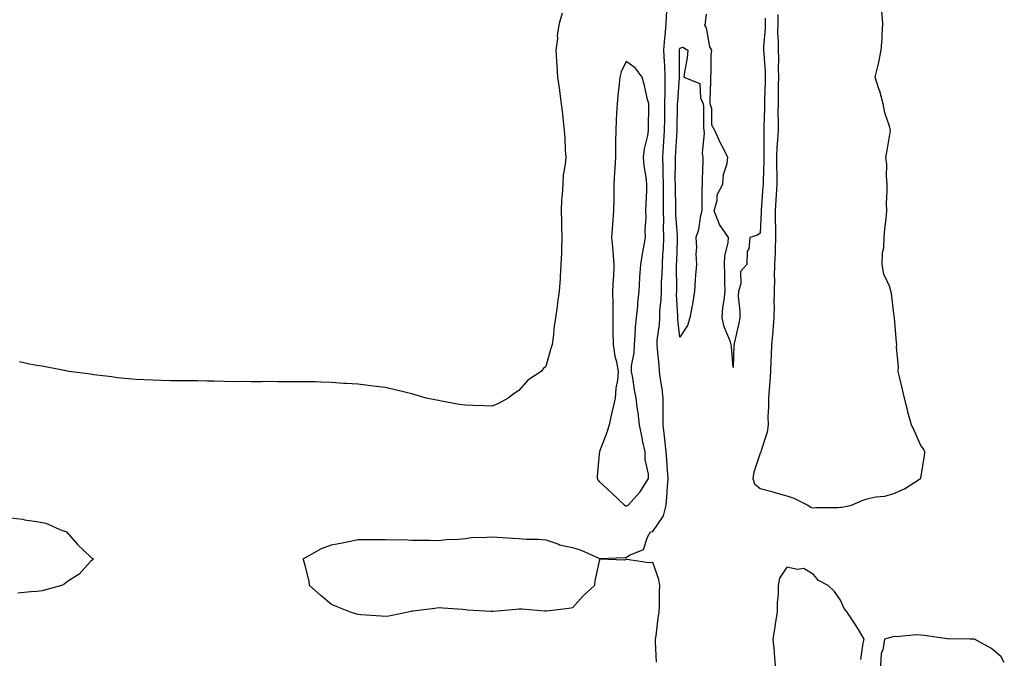
# Model space of a CAD drawing. Units: inches. Extents: x 910403 to 913043, y 7208138 to 7210778.
# Drawn here: x 911252 to 911619, y 7209465 to 7209703 of the extents above; entities that cross this region are included whole.
import ezdxf

# ---------------------------------------------------------------- set-up
doc = ezdxf.new("R2010")
doc.units = ezdxf.units.IN
doc.header["$MEASUREMENT"] = 0
doc.layers.add('Contour_91047208', color=7, linetype='Continuous', true_color=0x23ee01)

msp = doc.modelspace()

# ---------------------------------------------------------------- linework, layer by layer
at = {"layer": 'Contour_91047208'}
for points in [[(911489.36, 7209463.23, 3272), (911489.07, 7209470.9, 3272), (911489.04, 7209471.92, 3272), (911489.22, 7209473.09, 3272), (911490.08, 7209479.89, 3272), (911490.4, 7209481.92, 3272), (911490.5, 7209484.38, 3272), (911490.49, 7209489.48, 3272), (911490.6, 7209491.92, 3272), (911490.32, 7209494.19, 3272), (911488.05, 7209500.46, 3272), (911486.52, 7209500.4, 3272), (911478.36, 7209501.61, 3272), (911478.05, 7209501.59, 3272), (911477.48, 7209501.35, 3272), (911468.2, 7209501.76, 3272), (911468.05, 7209501.04, 3272), (911466.31, 7209493.66, 3272), (911466.23, 7209491.92, 3272), (911461.96, 7209488.01, 3272), (911458.05, 7209483.58, 3272), (911456.68, 7209483.29, 3272), (911448.49, 7209482.35, 3272), (911448.05, 7209482.27, 3272), (911447.68, 7209482.29, 3272), (911439.16, 7209483.03, 3272), (911438.05, 7209483.05, 3272), (911437, 7209482.97, 3272), (911428.35, 7209482.21, 3272), (911428.05, 7209482.19, 3272), (911427.71, 7209482.25, 3272), (911418.8, 7209482.66, 3272), (911418.05, 7209482.86, 3272), (911417.02, 7209482.96, 3272), (911409.55, 7209483.42, 3272), (911408.05, 7209483.56, 3272), (911406.59, 7209483.38, 3272), (911398.45, 7209482.31, 3272), (911398.05, 7209482.27, 3272), (911397.77, 7209482.19, 3272), (911396.7, 7209481.92, 3272), (911389.47, 7209480.51, 3272), (911388.05, 7209480.28, 3272), (911386.54, 7209480.42, 3272), (911378.98, 7209480.98, 3272), (911378.05, 7209481.06, 3272), (911377.38, 7209481.24, 3272), (911375.19, 7209481.92, 3272), (911370.13, 7209483.99, 3272), (911368.05, 7209484.87, 3272), (911364.17, 7209488.03, 3272), (911359.82, 7209491.92, 3272), (911359.69, 7209493.56, 3272), (911358.05, 7209499.93, 3272), (911357.64, 7209501.51, 3272), (911357.49, 7209501.92, 3272), (911357.8, 7209502.17, 3272), (911358.05, 7209502.31, 3272), (911358.8, 7209502.68, 3272), (911364.28, 7209505.69, 3272), (911368.05, 7209507.1, 3272), (911372.05, 7209507.92, 3272), (911374.51, 7209508.38, 3272), (911378.05, 7209509.11, 3272), (911380.93, 7209509.05, 3272), (911385.26, 7209509.13, 3272), (911388.05, 7209509.09, 3272), (911391.03, 7209508.95, 3272), (911395.17, 7209509.05, 3272), (911398.05, 7209508.89, 3272), (911401.14, 7209508.83, 3272), (911404.96, 7209508.83, 3272), (911408.05, 7209508.78, 3272), (911410.87, 7209509.11, 3272), (911415.4, 7209509.26, 3272), (911418.05, 7209509.54, 3272), (911420.14, 7209509.83, 3272), (911426.05, 7209509.93, 3272), (911428.05, 7209510.14, 3272), (911429.96, 7209510.01, 3272), (911435.71, 7209509.58, 3272), (911438.05, 7209509.42, 3272), (911440.76, 7209509.22, 3272), (911445.34, 7209509.21, 3272), (911448.05, 7209508.95, 3272), (911452.55, 7209507.43, 3272), (911453.22, 7209507.1, 3272), (911458.05, 7209506.06, 3272), (911461.3, 7209505.16, 3272), (911467.83, 7209502.13, 3272), (911468.05, 7209502.06, 3272), (911468.18, 7209502.04, 3272), (911477.56, 7209502.41, 3272), (911478.05, 7209502.37, 3272), (911479.32, 7209503.19, 3272), (911484.56, 7209505.42, 3272), (911486.07, 7209509.93, 3272), (911487.22, 7209511.92, 3272), (911487.92, 7209512.06, 3272), (911488.05, 7209512.1, 3272), (911492.05, 7209517.92, 3272), (911492.95, 7209521.92, 3272), (911493.42, 7209526.55, 3272), (911493.42, 7209527.29, 3272), (911493.8, 7209531.92, 3272), (911493.43, 7209536.53, 3272), (911493.39, 7209537.27, 3272), (911493, 7209541.92, 3272), (911492.56, 7209546.43, 3272), (911492.38, 7209547.58, 3272), (911491.92, 7209551.92, 3272), (911491.89, 7209555.75, 3272), (911491.9, 7209558.07, 3272), (911491.86, 7209561.92, 3272), (911491.49, 7209565.36, 3272), (911490.91, 7209569.07, 3272), (911490.56, 7209571.92, 3272), (911490.43, 7209574.3, 3272), (911489.71, 7209580.26, 3272), (911489.61, 7209581.92, 3272), (911489.66, 7209583.54, 3272), (911490.58, 7209589.4, 3272), (911490.64, 7209591.92, 3272), (911490.7, 7209594.58, 3272), (911491.15, 7209598.81, 3272), (911491.21, 7209601.92, 3272), (911491.31, 7209605.18, 3272), (911491.55, 7209608.42, 3272), (911491.64, 7209611.92, 3272), (911491.82, 7209615.69, 3272), (911491.97, 7209618.01, 3272), (911492.14, 7209621.92, 3272), (911492.03, 7209625.9, 3272), (911492.08, 7209627.9, 3272), (911491.98, 7209631.92, 3272), (911491.98, 7209635.85, 3272), (911492, 7209637.97, 3272), (911491.99, 7209641.92, 3272), (911491.93, 7209645.81, 3272), (911491.84, 7209648.13, 3272), (911491.79, 7209651.92, 3272), (911492.03, 7209655.9, 3272), (911492.15, 7209657.82, 3272), (911492.41, 7209661.92, 3272), (911492.47, 7209666.33, 3272), (911492.48, 7209667.49, 3272), (911492.54, 7209671.92, 3272), (911492.63, 7209676.49, 3272), (911492.59, 7209677.39, 3272), (911492.68, 7209681.92, 3272), (911492.48, 7209686.35, 3272), (911492.37, 7209687.6, 3272), (911492.16, 7209691.92, 3272), (911492.56, 7209696.43, 3272), (911492.63, 7209697.33, 3272), (911493.05, 7209701.92, 3272), (911493.31, 7209706.67, 3272)], [(911558.05, 7209521.18, 3272), (911558.75, 7209521.22, 3272), (911562.23, 7209521.92, 3272), (911566.23, 7209523.74, 3272), (911568.05, 7209524.36, 3272), (911571.17, 7209525.03, 3272), (911574.65, 7209525.32, 3272), (911578.05, 7209526.35, 3272), (911581.96, 7209528.01, 3272), (911587.99, 7209531.86, 3272), (911588.05, 7209531.9, 3272), (911588.06, 7209531.9, 3272), (911588.09, 7209531.92, 3272), (911588.1, 7209531.98, 3272), (911589.42, 7209540.55, 3272), (911589.66, 7209541.92, 3272), (911589.15, 7209543.03, 3272), (911588.05, 7209544.28, 3272), (911585.72, 7209549.58, 3272), (911584.59, 7209551.92, 3272), (911583.31, 7209556.65, 3272), (911583.19, 7209557.06, 3272), (911581.99, 7209561.92, 3272), (911581.29, 7209565.16, 3272), (911580.12, 7209569.85, 3272), (911579.65, 7209571.92, 3272), (911579.71, 7209573.58, 3272), (911579.04, 7209580.94, 3272), (911579.09, 7209581.92, 3272), (911578.97, 7209582.84, 3272), (911578.29, 7209591.69, 3272), (911578.26, 7209591.92, 3272), (911578.25, 7209592.12, 3272), (911578.05, 7209593.52, 3272), (911577.19, 7209601.06, 3272), (911576.94, 7209601.92, 3272), (911576.47, 7209603.5, 3272), (911574.35, 7209608.23, 3272), (911573.64, 7209611.92, 3272), (911573.82, 7209616.16, 3272), (911574.23, 7209618.11, 3272), (911574.45, 7209621.92, 3272), (911574.72, 7209625.24, 3272), (911575.11, 7209628.97, 3272), (911575.37, 7209631.92, 3272), (911575.31, 7209634.65, 3272), (911575.59, 7209639.46, 3272), (911575.53, 7209641.92, 3272), (911575.27, 7209644.69, 3272), (911575.39, 7209649.26, 3272), (911575.06, 7209651.92, 3272), (911575.51, 7209654.46, 3272), (911576.53, 7209660.4, 3272), (911576.8, 7209661.92, 3272), (911576.36, 7209663.6, 3272), (911574.69, 7209668.56, 3272), (911573.98, 7209671.92, 3272), (911572.76, 7209676.63, 3272), (911572.44, 7209677.53, 3272), (911571.09, 7209681.92, 3272), (911572.01, 7209685.88, 3272), (911572.46, 7209687.51, 3272), (911573.33, 7209691.92, 3272), (911573.68, 7209696.3, 3272), (911573.65, 7209697.53, 3272), (911573.93, 7209701.92, 3272), (911573.5, 7209706.47, 3272)], [(911454.18, 7209705.79, 3272), (911453.1, 7209701.92, 3272), (911452.36, 7209697.6, 3272), (911452.38, 7209696.26, 3272), (911451.81, 7209691.92, 3272), (911452.06, 7209687.92, 3272), (911452.21, 7209686.08, 3272), (911452.47, 7209681.92, 3272), (911453.18, 7209677.06, 3272), (911453.2, 7209676.76, 3272), (911453.86, 7209671.92, 3272), (911454.33, 7209668.19, 3272), (911454.51, 7209665.46, 3272), (911454.93, 7209661.92, 3272), (911455.18, 7209659.05, 3272), (911455.27, 7209654.69, 3272), (911455.5, 7209651.92, 3272), (911455.3, 7209649.17, 3272), (911454.55, 7209645.42, 3272), (911454.36, 7209641.92, 3272), (911454.19, 7209638.07, 3272), (911453.95, 7209636.02, 3272), (911453.77, 7209631.92, 3272), (911453.9, 7209627.78, 3272), (911453.98, 7209625.98, 3272), (911454.11, 7209621.92, 3272), (911453.95, 7209617.82, 3272), (911453.87, 7209616.1, 3272), (911453.68, 7209611.92, 3272), (911453.41, 7209607.27, 3272), (911453.38, 7209606.59, 3272), (911453.1, 7209601.92, 3272), (911452.42, 7209597.55, 3272), (911452.25, 7209596.12, 3272), (911451.63, 7209591.92, 3272), (911451.17, 7209588.8, 3272), (911450.77, 7209584.63, 3272), (911450.4, 7209581.92, 3272), (911449.87, 7209580.1, 3272), (911448.05, 7209573.74, 3272), (911447.11, 7209572.86, 3272), (911446.3, 7209571.92, 3272), (911441.35, 7209568.62, 3272), (911438.05, 7209564.75, 3272), (911436.29, 7209563.68, 3272), (911433.96, 7209561.92, 3272), (911430.15, 7209559.83, 3272), (911428.05, 7209558.93, 3272), (911425.18, 7209559.05, 3272), (911420.83, 7209559.13, 3272), (911418.05, 7209559.24, 3272), (911415.72, 7209559.6, 3272), (911409.13, 7209560.83, 3272), (911408.05, 7209561.02, 3272), (911407.27, 7209561.14, 3272), (911403.38, 7209561.92, 3272), (911399.31, 7209563.19, 3272), (911398.05, 7209563.56, 3272), (911395.95, 7209564.03, 3272), (911391.28, 7209565.14, 3272), (911388.05, 7209565.85, 3272), (911383.56, 7209566.41, 3272), (911382.66, 7209566.53, 3272), (911378.05, 7209567.12, 3272), (911373.51, 7209567.39, 3272), (911372.52, 7209567.45, 3272), (911368.05, 7209567.8, 3272), (911364.05, 7209567.92, 3272), (911362.02, 7209567.96, 3272), (911358.05, 7209568.03, 3272), (911354.19, 7209568.07, 3272), (911351.95, 7209568.01, 3272), (911348.05, 7209568.07, 3272), (911344.22, 7209568.09, 3272), (911341.95, 7209568.01, 3272), (911338.05, 7209568.01, 3272), (911334.22, 7209568.09, 3272), (911331.9, 7209568.07, 3272), (911328.05, 7209568.13, 3272), (911324.38, 7209568.25, 3272), (911321.69, 7209568.29, 3272), (911318.05, 7209568.38, 3272), (911314.52, 7209568.38, 3272), (911311.57, 7209568.4, 3272), (911308.05, 7209568.38, 3272), (911304.61, 7209568.48, 3272), (911301.38, 7209568.58, 3272), (911298.05, 7209568.72, 3272), (911295.08, 7209568.95, 3272), (911290.72, 7209569.24, 3272), (911288.05, 7209569.48, 3272), (911285.97, 7209569.85, 3272), (911279.3, 7209570.67, 3272), (911278.05, 7209570.88, 3272), (911277.16, 7209571.02, 3272), (911269.94, 7209571.92, 3272), (911268.35, 7209572.21, 3272), (911268.05, 7209572.25, 3272), (911267.64, 7209572.33, 3272), (911259.95, 7209573.83, 3272), (911258.05, 7209574.15, 3272), (911255.29, 7209574.67, 3272), (911251.59, 7209575.46, 3272)], [(911530.01, 7209703.87, 3271), (911529.97, 7209701.92, 3271), (911529.96, 7209700.01, 3271), (911529.4, 7209693.27, 3271), (911529.39, 7209691.92, 3271), (911529.43, 7209690.53, 3271), (911529.96, 7209683.83, 3271), (911530.02, 7209681.92, 3271), (911529.97, 7209679.99, 3271), (911529.72, 7209673.58, 3271), (911529.68, 7209671.92, 3271), (911529.67, 7209670.3, 3271), (911529.49, 7209663.37, 3271), (911529.48, 7209661.92, 3271), (911529.43, 7209660.55, 3271), (911529.51, 7209653.38, 3271), (911529.47, 7209651.92, 3271), (911529.46, 7209650.51, 3271), (911529.2, 7209643.07, 3271), (911529.2, 7209641.92, 3271), (911529.12, 7209640.85, 3271), (911528.47, 7209632.33, 3271), (911528.44, 7209631.92, 3271), (911528.45, 7209631.53, 3271), (911528.05, 7209623.56, 3271), (911527.11, 7209622.86, 3271), (911524.25, 7209621.92, 3271), (911523.88, 7209617.76, 3271), (911523.27, 7209616.71, 3271), (911523.12, 7209611.92, 3271), (911520.75, 7209609.22, 3271), (911520.83, 7209604.69, 3271), (911519.97, 7209601.92, 3271), (911519.95, 7209600.01, 3271), (911520.55, 7209594.42, 3271), (911520.53, 7209591.92, 3271), (911520.09, 7209589.89, 3271), (911518.46, 7209582.33, 3271), (911518.37, 7209581.92, 3271), (911518.33, 7209581.63, 3271), (911518.05, 7209573.35, 3271), (911517.35, 7209581.22, 3271), (911517.3, 7209581.92, 3271), (911516.97, 7209582.99, 3271), (911514.67, 7209588.54, 3271), (911513.92, 7209591.92, 3271), (911514.22, 7209595.75, 3271), (911514.71, 7209598.58, 3271), (911515.02, 7209601.92, 3271), (911514.88, 7209605.1, 3271), (911514.95, 7209608.81, 3271), (911514.79, 7209611.92, 3271), (911514.92, 7209615.06, 3271), (911516.13, 7209620.01, 3271), (911516.25, 7209621.92, 3271), (911512.9, 7209626.76, 3271), (911512.82, 7209627.15, 3271), (911510.96, 7209631.92, 3271), (911512.01, 7209635.88, 3271), (911512.02, 7209637.94, 3271), (911514.21, 7209641.92, 3271), (911514.41, 7209645.55, 3271), (911515.77, 7209649.63, 3271), (911515.99, 7209651.92, 3271), (911513.87, 7209656.1, 3271), (911513.29, 7209657.17, 3271), (911511.16, 7209661.92, 3271), (911510.03, 7209663.91, 3271), (911510.01, 7209669.97, 3271), (911509.49, 7209671.92, 3271), (911509.49, 7209673.37, 3271), (911509.69, 7209680.28, 3271), (911509.7, 7209681.92, 3271), (911509.82, 7209683.7, 3271), (911509.86, 7209690.1, 3271), (911510, 7209691.92, 3271), (911509.37, 7209693.25, 3271), (911508.05, 7209700.34, 3271), (911507.46, 7209701.33, 3271), (911507.71, 7209701.92, 3271), (911507.72, 7209702.25, 3271), (911508.05, 7209705.42, 3271)], [(911534.71, 7209705.26, 3272), (911534.66, 7209701.92, 3272), (911534.63, 7209698.5, 3272), (911534.84, 7209695.12, 3272), (911534.81, 7209691.92, 3272), (911534.91, 7209688.78, 3272), (911534.85, 7209685.12, 3272), (911534.94, 7209681.92, 3272), (911534.88, 7209678.74, 3272), (911534.86, 7209675.1, 3272), (911534.79, 7209671.92, 3272), (911534.76, 7209668.64, 3272), (911534.8, 7209665.18, 3272), (911534.77, 7209661.92, 3272), (911534.64, 7209658.5, 3272), (911534.39, 7209655.59, 3272), (911534.26, 7209651.92, 3272), (911534.25, 7209648.11, 3272), (911534.31, 7209645.65, 3272), (911534.3, 7209641.92, 3272), (911534.04, 7209637.92, 3272), (911533.94, 7209636.04, 3272), (911533.66, 7209631.92, 3272), (911533.71, 7209627.58, 3272), (911533.82, 7209626.16, 3272), (911533.88, 7209621.92, 3272), (911533.72, 7209617.58, 3272), (911533.67, 7209616.31, 3272), (911533.51, 7209611.92, 3272), (911533.38, 7209607.25, 3272), (911533.45, 7209606.53, 3272), (911533.29, 7209601.92, 3272), (911533.26, 7209597.13, 3272), (911533.28, 7209596.69, 3272), (911533.26, 7209591.92, 3272), (911532.82, 7209587.15, 3272), (911532.79, 7209586.65, 3272), (911532.37, 7209581.92, 3272), (911532.24, 7209577.72, 3272), (911532.08, 7209575.96, 3272), (911531.95, 7209571.92, 3272), (911531.78, 7209568.19, 3272), (911531.42, 7209565.3, 3272), (911531.23, 7209561.92, 3272), (911531.25, 7209558.72, 3272), (911531.03, 7209554.91, 3272), (911531.04, 7209551.92, 3272), (911530.71, 7209549.26, 3272), (911528.45, 7209542.33, 3272), (911528.38, 7209541.92, 3272), (911528.32, 7209541.65, 3272), (911528.05, 7209541.33, 3272), (911525.76, 7209534.21, 3272), (911525.32, 7209531.92, 3272), (911525.99, 7209529.87, 3272), (911528.05, 7209528.17, 3272), (911533.01, 7209526.88, 3272), (911533.13, 7209526.84, 3272), (911538.05, 7209525.4, 3272), (911540.66, 7209524.52, 3272), (911545.97, 7209521.92, 3272), (911547.23, 7209521.1, 3272), (911548.05, 7209520.98, 3272), (911548.92, 7209521.04, 3272), (911557.25, 7209521.12, 3272), (911558.05, 7209521.18, 3272)], [(911248.05, 7209517.19, 3272), (911252.77, 7209516.65, 3272), (911253.46, 7209516.51, 3272), (911258.05, 7209515.88, 3272), (911261.37, 7209515.24, 3272), (911267.48, 7209512.49, 3272), (911268.05, 7209512.31, 3272), (911268.34, 7209512.21, 3272), (911269.12, 7209511.92, 3272), (911273.28, 7209507.15, 3272), (911278.05, 7209502.6, 3272), (911278.44, 7209502.31, 3272), (911279.16, 7209501.92, 3272), (911278.61, 7209501.37, 3272), (911278.05, 7209500.85, 3272), (911273.78, 7209496.2, 3272), (911269.51, 7209493.38, 3272), (911268.05, 7209492.33, 3272), (911267.82, 7209492.15, 3272), (911267.25, 7209491.92, 3272), (911260.05, 7209489.93, 3272), (911258.05, 7209489.65, 3272), (911255.72, 7209489.6, 3272), (911250.93, 7209489.05, 3272)], [(911565.64, 7209464.32, 3272), (911566.52, 7209470.4, 3272), (911566.99, 7209471.92, 3272), (911565.15, 7209474.81, 3272), (911563.53, 7209477.41, 3272), (911560.59, 7209481.92, 3272), (911559.51, 7209483.38, 3272), (911558.05, 7209486.49, 3272), (911555.81, 7209489.69, 3272), (911553.46, 7209491.92, 3272), (911549.89, 7209493.76, 3272), (911548.05, 7209496, 3272), (911544.44, 7209498.31, 3272), (911542.07, 7209497.9, 3272), (911538.05, 7209498.78, 3272), (911535.36, 7209494.62, 3272), (911534.83, 7209491.92, 3272), (911534.83, 7209488.7, 3272), (911534.41, 7209485.55, 3272), (911534.41, 7209481.92, 3272), (911533.75, 7209477.62, 3272), (911533.53, 7209476.43, 3272), (911532.88, 7209471.92, 3272), (911533.32, 7209467.19, 3272), (911533.34, 7209466.63, 3272), (911533.74, 7209461.92, 3272)], [(911619.28, 7209463.15, 3272), (911618.05, 7209465.24, 3272), (911614.49, 7209468.37, 3272), (911608.15, 7209471.82, 3272), (911608.05, 7209471.88, 3272), (911608.02, 7209471.88, 3272), (911606.38, 7209471.92, 3272), (911598.14, 7209472, 3272), (911597.97, 7209472, 3272), (911589.36, 7209473.23, 3272), (911588.05, 7209473.35, 3272), (911586.51, 7209473.46, 3272), (911578.87, 7209472.74, 3272), (911578.05, 7209472.82, 3272), (911577.32, 7209472.64, 3272), (911574.52, 7209471.92, 3272), (911573.91, 7209467.78, 3272), (911573.31, 7209466.67, 3272), (911573.09, 7209461.92, 3272)]]:
    msp.add_polyline3d(points, dxfattribs=at)
for points in [[(911498.05, 7209584.73, 3271), (911497.39, 7209591.26, 3271), (911497.41, 7209591.92, 3271), (911497.42, 7209592.55, 3271), (911496.91, 7209600.79, 3271), (911496.93, 7209601.92, 3271), (911496.97, 7209603.01, 3271), (911496.84, 7209610.71, 3271), (911496.88, 7209611.92, 3271), (911496.93, 7209613.03, 3271), (911497.18, 7209621.06, 3271), (911497.22, 7209621.92, 3271), (911497.2, 7209622.78, 3271), (911496.59, 7209630.46, 3271), (911496.56, 7209631.92, 3271), (911496.56, 7209633.42, 3271), (911496.46, 7209640.32, 3271), (911496.45, 7209641.92, 3271), (911496.43, 7209643.54, 3271), (911496.49, 7209650.36, 3271), (911496.47, 7209651.92, 3271), (911497.09, 7209661.92, 3271), (911497.11, 7209662.86, 3271), (911497.29, 7209671.16, 3271), (911497.3, 7209671.92, 3271), (911497.32, 7209672.64, 3271), (911498.02, 7209681.9, 3271), (911498.02, 7209681.94, 3271), (911497.98, 7209691.84, 3271), (911497.98, 7209691.92, 3271), (911497.98, 7209691.98, 3271), (911498.05, 7209692.68, 3271), (911499.23, 7209693.09, 3271), (911501.09, 7209691.92, 3271), (911500.88, 7209689.09, 3271), (911499.8, 7209683.68, 3271), (911499.62, 7209681.92, 3271), (911505.56, 7209679.44, 3271), (911505.79, 7209674.19, 3271), (911506.77, 7209671.92, 3271), (911506.92, 7209670.79, 3271), (911506.9, 7209663.07, 3271), (911507.02, 7209661.92, 3271), (911507.21, 7209661.08, 3271), (911506.49, 7209653.48, 3271), (911506.7, 7209651.92, 3271), (911506.71, 7209650.57, 3271), (911506.41, 7209643.56, 3271), (911506.41, 7209641.92, 3271), (911506.35, 7209640.22, 3271), (911506.37, 7209633.6, 3271), (911506.3, 7209631.92, 3271), (911505.7, 7209629.56, 3271), (911505.13, 7209624.85, 3271), (911504.04, 7209621.92, 3271), (911504.3, 7209618.17, 3271), (911504.12, 7209615.85, 3271), (911504.32, 7209611.92, 3271), (911504.01, 7209607.88, 3271), (911503.88, 7209606.08, 3271), (911503.57, 7209601.92, 3271), (911502.89, 7209597.08, 3271), (911502.72, 7209596.59, 3271), (911501.79, 7209591.92, 3271), (911500.92, 7209589.05, 3271)], [(911478.05, 7209521.63, 3273), (911478.28, 7209521.69, 3273), (911478.76, 7209521.92, 3273), (911483.21, 7209526.76, 3273), (911483.64, 7209527.51, 3273), (911486.42, 7209531.92, 3273), (911486.43, 7209533.54, 3273), (911485.13, 7209538.99, 3273), (911485.13, 7209541.92, 3273), (911484.34, 7209545.63, 3273), (911483.86, 7209547.72, 3273), (911483, 7209551.92, 3273), (911482.59, 7209556.45, 3273), (911482.35, 7209557.62, 3273), (911481.86, 7209561.92, 3273), (911481.17, 7209565.05, 3273), (911480.5, 7209569.48, 3273), (911480.01, 7209571.92, 3273), (911480.08, 7209573.95, 3273), (911481.06, 7209578.91, 3273), (911481.13, 7209581.92, 3273), (911481.47, 7209585.34, 3273), (911481.56, 7209588.4, 3273), (911481.97, 7209591.92, 3273), (911482.4, 7209596.26, 3273), (911482.43, 7209597.53, 3273), (911482.94, 7209601.92, 3273), (911483.17, 7209606.8, 3273), (911483.22, 7209607.1, 3273), (911483.5, 7209611.92, 3273), (911484.17, 7209615.79, 3273), (911484.64, 7209618.52, 3273), (911485.23, 7209621.92, 3273), (911485.15, 7209624.83, 3273), (911485.55, 7209629.42, 3273), (911485.46, 7209631.92, 3273), (911485.51, 7209634.46, 3273), (911485.74, 7209639.6, 3273), (911485.78, 7209641.92, 3273), (911485.48, 7209644.5, 3273), (911484.83, 7209648.7, 3273), (911484.49, 7209651.92, 3273), (911484.86, 7209655.1, 3273), (911486.17, 7209660.05, 3273), (911486.45, 7209661.92, 3273), (911486.37, 7209663.6, 3273), (911486.57, 7209670.44, 3273), (911486.48, 7209671.92, 3273), (911485.94, 7209674.03, 3273), (911484.92, 7209678.8, 3273), (911484.01, 7209681.92, 3273), (911481.43, 7209685.3, 3273), (911478.05, 7209687.72, 3273), (911476.17, 7209683.81, 3273), (911475.75, 7209681.92, 3273), (911475.5, 7209679.36, 3273), (911474.93, 7209675.05, 3273), (911474.65, 7209671.92, 3273), (911474.49, 7209668.37, 3273), (911474.33, 7209665.65, 3273), (911474.17, 7209661.92, 3273), (911474.09, 7209657.97, 3273), (911474.1, 7209655.87, 3273), (911474.03, 7209651.92, 3273), (911473.81, 7209647.68, 3273), (911473.74, 7209646.22, 3273), (911473.52, 7209641.92, 3273), (911473.43, 7209637.31, 3273), (911473.43, 7209636.55, 3273), (911473.34, 7209631.92, 3273), (911472.99, 7209626.98, 3273), (911472.98, 7209626.86, 3273), (911472.65, 7209621.92, 3273), (911473.06, 7209616.94, 3273), (911473.07, 7209616.9, 3273), (911473.52, 7209611.92, 3273), (911473.28, 7209607.15, 3273), (911473.26, 7209606.71, 3273), (911473.03, 7209601.92, 3273), (911473.06, 7209596.94, 3273), (911473.06, 7209596.9, 3273), (911473.11, 7209591.92, 3273), (911473.13, 7209587, 3273), (911473.14, 7209586.82, 3273), (911473.16, 7209581.92, 3273), (911473.79, 7209577.66, 3273), (911474.44, 7209575.53, 3273), (911475.13, 7209571.92, 3273), (911474.83, 7209568.7, 3273), (911474.26, 7209565.71, 3273), (911473.97, 7209561.92, 3273), (911472.87, 7209557.1, 3273), (911472.78, 7209556.65, 3273), (911471.74, 7209551.92, 3273), (911470.9, 7209549.07, 3273), (911468.17, 7209542.04, 3273), (911468.13, 7209541.92, 3273), (911468.13, 7209541.84, 3273), (911468.05, 7209541, 3273), (911467.25, 7209532.72, 3273), (911467.21, 7209531.92, 3273), (911467.5, 7209531.37, 3273), (911468.05, 7209530.81, 3273), (911472.63, 7209526.49, 3273), (911477.41, 7209521.92, 3273), (911477.81, 7209521.69, 3273)]]:
    msp.add_polyline3d(points, close=True, dxfattribs=at)

doc.saveas('drawing.dxf')
